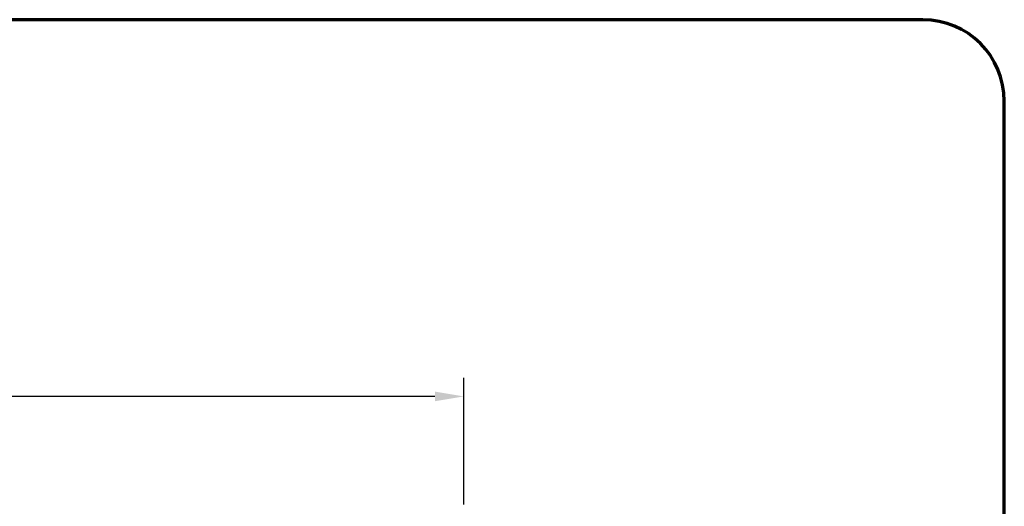
# Model space of a CAD drawing. Units: inches. Extents: x -92 to 152, y -84 to 248.
# Drawn here: x 49 to 151, y 197 to 248 of the extents above; entities that cross this region are included whole.
import ezdxf

# ---------------------------------------------------------------- set-up
doc = ezdxf.new("R2010")
doc.units = ezdxf.units.IN
doc.header["$LTSCALE"] = 10
doc.header["$MEASUREMENT"] = 0
doc.layers.add('border', color=5, linetype='Continuous', lineweight=70)
doc.layers.add('dimen', color=3, linetype='Continuous', lineweight=18)
doc.styles.get("Standard").update_dxf_attribs({"font": 'arial.ttf', "height": 3})
doc.dimstyles.get("Standard").update_dxf_attribs({"dimtxt": 3, "dimasz": 3, "dimexe": 1.93, "dimexo": 1.0625, "dimgap": 1.09, "dimtad": 0, "dimtih": 1, "dimtoh": 1, "dimdec": 4, "dimzin": 0, "dimdsep": 46, "dimlunit": 4, "dimtxsty": 'Standard', "dimcen": 0.5, "dimadec": 0, "dimazin": 0, "dimtfac": 1, "dimtdec": 4, "dimtofl": 0, "dimtmove": 0, "dimatfit": 3, "dimfxl": 1, "dimfrac": 2, "dimtolj": 1, "dimtzin": 0, "dimarcsym": 0})

# ---------------------------------------------------------------- blocks, each defined once
blk = doc.blocks.new('*D2')
at = {"layer": 'Defpoints', "color": 0, "ltscale": 10, "transparency": 16777216}
for p in [(95.49, 208.87), (-36.51, 196.61), (95.49, 196.61)]:
    blk.add_point(p, dxfattribs=at)
at = {"layer": 'dimen', "color": 0, "lineweight": -2, "ltscale": 10, "transparency": 16777216}
for p, q in [((-36.51, 197.67), (-36.51, 210.8)), ((95.49, 197.67), (95.49, 210.8)), ((-33.51, 208.87), (25.99, 208.87)), ((92.49, 208.87), (32.98, 208.87))]:
    blk.add_line(p, q, dxfattribs=at)
at = {"layer": 'dimen', "color": 0, "ltscale": 10, "transparency": 16777216}
for points in [[(-33.51, 209.37), (-33.51, 208.37), (-36.51, 208.87)], [(92.49, 209.37), (92.49, 208.37), (95.49, 208.87)]]:
    blk.add_solid(points, dxfattribs=at)
at = {"layer": 'dimen', "color": 0, "ltscale": 10, "transparency": 16777216, "insert": (29.49, 208.87), "char_height": 3, "attachment_point": 5}
blk.add_mtext("\\A1;11'", dxfattribs=at)

msp = doc.modelspace()

# ---------------------------------------------------------------- linework, layer by layer
at = {"layer": 'border'}
msp.add_lwpolyline([(-84.02566, -83.6963), (143.00302, -83.6963, 0.414213562), (151.44052, -75.2588), (151.44052, 239.41943, 0.414213562), (143.00302, 247.85693), (-84.02566, 247.85693, 0.414213562), (-92.46316, 239.41943), (-92.46316, -75.2588, 0.414213562)], format="xyb", close=True, dxfattribs=at)

# ---------------------------------------------------------------- dimensions: what is measured, and where the dimension line sits
at = {"layer": 'dimen', "ltscale": 10}
dim = msp.add_linear_dim(base=(95.48868, 208.87321), p1=(-36.51132, 196.61089), p2=(95.48868, 196.61089), dimstyle='Standard', dxfattribs=at)
dim.commit()
dim.dimension.update_dxf_attribs({"geometry": '*D2', "text_midpoint": (29.48868, 208.87321), "dimtype": 160})

doc.saveas('drawing.dxf')
